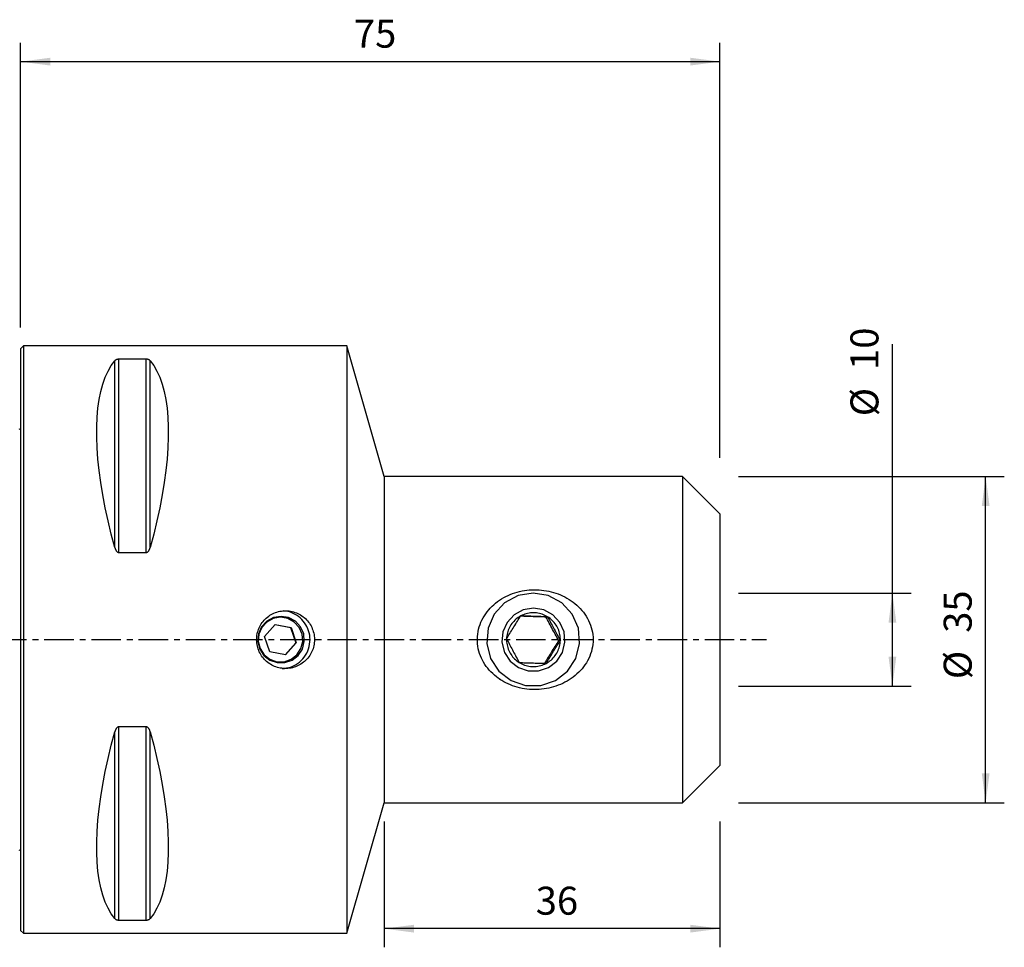
# Model space of a CAD drawing. Extents: x -53 to 106, y -42 to 66.
# Drawn here: x 0 to 106, y -33 to 66 of the extents above; entities that cross this region are included whole.
import ezdxf

# ---------------------------------------------------------------- set-up
doc = ezdxf.new("R2010")
doc.units = 0
doc.header["$MEASUREMENT"] = 0
doc.linetypes.add('CENTER', pattern=[5.059896, 3.162435, -0.632487, 0.632487, -0.632487])
doc.layers.get('0').update_dxf_attribs({"linetype": 'CONTINUOUS'})
for name, color, linetype in [('1', 4, 'CONTINUOUS'), ('2', 7, 'CONTINUOUS'), ('SK1', 4, 'CONTINUOUS'), ('SK2', 7, 'CONTINUOUS'), ('SK4', 2, 'CENTER')]:
    doc.layers.add(name, color=color, linetype=linetype)
doc.styles.add('SANDVIK_STYLE', font='simplex.shx', dxfattribs={"height": 3})
doc.styles.get("Standard").update_dxf_attribs({"font": 'simplex.shx'})
doc.dimstyles.new('SANDVIK_DIM', dxfattribs={"dimscale": 0, "dimtxt": 4.5, "dimasz": 4.57, "dimexe": 5, "dimexo": 0, "dimgap": 2.3, "dimtad": 1, "dimdsep": 46, "dimtxsty": 'SANDVIK_STYLE', "dimcen": 0.09, "dimclrd": 256, "dimclre": 256, "dimclrt": 256, "dimadec": 0, "dimazin": 0, "dimtfac": 1, "dimtofl": 0, "dimtmove": 2, "dimatfit": 3, "dimfxl": 1, "dimtolj": 1, "dimtzin": 0, "dimarcsym": 0})

# ---------------------------------------------------------------- blocks, each defined once
blk = doc.blocks.new('*D1')
for p, q in [((77, 17.5), (105.5, 17.5)), ((103.5, -17.5), (103.5, 17.5)), ((77, -17.5), (105.5, -17.5))]:
    blk.add_line(p, q)
for points in [[(103.5, 17.5), (103.917997, 14.325), (103.082003, 14.325)], [(103.5, -17.5), (103.082003, -14.325), (103.917997, -14.325)]]:
    blk.add_solid(points)
for s, p in [('35', (102, 0.734211)), ('%%c', (102, -4.239474))]:
    blk.add_text(s, height=3, rotation=90).set_placement(p)
blk = doc.blocks.new('*D2')
for p, q in [((0, 33.5), (0, 64)), ((75, 19.5), (75, 64)), ((0, 62), (75, 62))]:
    blk.add_line(p, q)
for points in [[(0, 62), (3.175, 62.417997), (3.175, 61.582003)], [(75, 62), (71.825, 61.582003), (71.825, 62.417997)]]:
    blk.add_solid(points)
blk.add_text('75', height=3).set_placement((35.747368, 63.5))
blk = doc.blocks.new('*D3')
for p, q in [((93.5, -5), (93.5, 31.689474)), ((77, 5), (95.5, 5)), ((77, -5), (95.5, -5))]:
    blk.add_line(p, q)
for points in [[(93.5, 5), (93.917997, 1.825), (93.082003, 1.825)], [(93.5, -5), (93.082003, -1.825), (93.917997, -1.825)]]:
    blk.add_solid(points)
for s, p in [('10', (92, 28.934211)), ('%%c', (92, 23.960526))]:
    blk.add_text(s, height=3, rotation=90).set_placement(p)
blk = doc.blocks.new('*D4')
for p, q in [((39, -19.5), (39, -33)), ((75, -19.5), (75, -33)), ((75, -31), (39, -31))]:
    blk.add_line(p, q)
for points in [[(39, -31), (42.175, -30.582003), (42.175, -31.417997)], [(75, -31), (71.825, -31.417997), (71.825, -30.582003)]]:
    blk.add_solid(points)
blk.add_text('36', height=3).set_placement((55.247368, -29.5))

msp = doc.modelspace()

# ---------------------------------------------------------------- linework, layer by layer
at = {"layer": '1'}
for p, q in [((0.3, 31.5), (0, 31.2)), ((0, 31.2), (0, 0)), ((35, 31.5), (0.3, 31.5)), ((0.3, 31.5), (0.3, 0)), ((39, 17.5), (35, 31.5)), ((35, 31.5), (35, 0)), ((10.105662, 9.869413), (10.105662, 29.913955)), ((10.538675, 9.349221), (10.538675, 30.080593)), ((13.461325, 30.080593), (10.538675, 30.080593)), ((13.461325, 9.349221), (13.461325, 30.080593)), ((13.894338, 9.869413), (13.894338, 29.913955)), ((71, 17.5), (39, 17.5)), ((39, 17.5), (39, 0)), ((75, 13.5), (71, 17.5)), ((71, 17.5), (71, 0)), ((75, 13.5), (75, 0)), ((10.538675, 9.349221), (13.461325, 9.349221)), ((56.335004, 2.45482), (56.518235, 2.45482)), ((26.169451, 0.336431), (27.309808, 1.639647)), ((27.300794, 1.629333), (28.947001, 1.303216)), ((27.309808, 1.639647), (29.008078, 1.303216)), ((28.947001, 1.303216), (29.008078, 1.303216)), ((28.947001, 1.303216), (29.504914, -0.336431)), ((29.008078, 1.303216), (29.565991, -0.336431)), ((0, 0), (0, -31.2)), ((0.3, 0), (0.3, -31.5)), ((26.727364, -1.303216), (26.169451, 0.336431)), ((35, 0), (35, -31.5)), ((39, 0), (39, -17.5)), ((71, 0), (71, -17.5)), ((75, 0), (75, -13.5)), ((29.504914, -0.336431), (28.373591, -1.629323)), ((29.565991, -0.336431), (28.425634, -1.639647)), ((29.504914, -0.336431), (29.565991, -0.336431)), ((57.884063, -0.088034), (57.700832, -0.088034)), ((28.425634, -1.639647), (26.727364, -1.303216)), ((10.538675, -30.080593), (10.538675, -9.349221)), ((13.461325, -9.349221), (10.538675, -9.349221)), ((13.461325, -30.080593), (13.461325, -9.349221)), ((10.105662, -29.913955), (10.105662, -9.869413)), ((13.894338, -29.913955), (13.894338, -9.869413)), ((71, -17.5), (75, -13.5)), ((35, -31.5), (39, -17.5)), ((39, -17.5), (71, -17.5)), ((10.538675, -30.080593), (13.461325, -30.080593)), ((0, -31.2), (0.3, -31.5)), ((0.3, -31.5), (35, -31.5))]:
    msp.add_line(p, q, dxfattribs=at)
for points in [[(10.105662, 9.869413, 0), (9.723398, 11.326529, 0), (9.381248, 12.756313, 0), (9.080038, 14.155315, 0), (8.820494, 15.520159, 0), (8.603245, 16.847552, 0), (8.428812, 18.13429, 0), (8.297618, 19.377269, 0), (8.20998, 20.573489, 0), (8.166107, 21.720063, 0), (8.166107, 22.814225, 0), (8.20998, 23.853334, 0), (8.297618, 24.834884, 0), (8.428812, 25.756504, 0), (8.603245, 26.615973, 0), (8.820494, 27.411214, 0), (9.080038, 28.14031, 0), (9.381248, 28.801501, 0), (9.723398, 29.393192, 0), (10.105662, 29.913955, 0)], [(10.538675, 30.080593, 0), (10.499505, 30.079613, 0), (10.461426, 30.076759, 0), (10.425118, 30.072245, 0), (10.391319, 30.06638, 0), (10.359759, 30.059356, 0), (10.330701, 30.051474, 0), (10.304037, 30.042916, 0), (10.279398, 30.033779, 0), (10.256584, 30.02414, 0), (10.235532, 30.014122, 0), (10.216145, 30.00383, 0), (10.198281, 29.99329, 0), (10.181792, 29.982522, 0), (10.166535, 29.971543, 0), (10.152375, 29.960367, 0), (10.139255, 29.949, 0), (10.127127, 29.937462, 0), (10.115945, 29.925774, 0), (10.105662, 29.913955, 0)], [(13.894338, 29.913955, 0), (13.885089, 29.924637, 0), (13.87513, 29.935197, 0), (13.864414, 29.945629, 0), (13.852896, 29.955929, 0), (13.840534, 29.966093, 0), (13.827276, 29.976115, 0), (13.813041, 29.985987, 0), (13.797743, 29.995699, 0), (13.781263, 30.005249, 0), (13.763521, 30.014594, 0), (13.74447, 30.023666, 0), (13.724026, 30.032411, 0), (13.702011, 30.040788, 0), (13.6783, 30.04873, 0), (13.65287, 30.056104, 0), (13.625644, 30.062795, 0), (13.596375, 30.068702, 0), (13.564869, 30.073666, 0), (13.531682, 30.077412, 0), (13.49698, 30.079771, 0), (13.461325, 30.080593, 0)], [(13.894338, 29.913955, 0), (14.276602, 29.393192, 0), (14.618752, 28.801501, 0), (14.919962, 28.14031, 0), (15.179506, 27.411214, 0), (15.396755, 26.615973, 0), (15.571188, 25.756504, 0), (15.702382, 24.834884, 0), (15.79002, 23.853334, 0), (15.833893, 22.814225, 0), (15.833893, 21.720063, 0), (15.79002, 20.573489, 0), (15.702382, 19.377269, 0), (15.571188, 18.13429, 0), (15.396755, 16.847552, 0), (15.179506, 15.520159, 0), (14.919962, 14.155315, 0), (14.618752, 12.756313, 0), (14.276602, 11.326529, 0), (13.894338, 9.869413, 0)], [(10.105662, 9.869413, 0), (10.114911, 9.836975, 0), (10.12487, 9.804793, 0), (10.135586, 9.772885, 0), (10.147104, 9.741267, 0), (10.159466, 9.709957, 0), (10.172724, 9.678973, 0), (10.186959, 9.648347, 0), (10.202257, 9.618111, 0), (10.218737, 9.588274, 0), (10.236479, 9.558984, 0), (10.25553, 9.53045, 0), (10.275974, 9.502858, 0), (10.297989, 9.476342, 0), (10.3217, 9.451129, 0), (10.34713, 9.427652, 0), (10.374356, 9.406295, 0), (10.403625, 9.387394, 0), (10.435131, 9.371479, 0), (10.468318, 9.359451, 0), (10.50302, 9.351864, 0), (10.538675, 9.349221, 0)], [(13.461325, 9.349221, 0), (13.500495, 9.352375, 0), (13.538574, 9.361547, 0), (13.574882, 9.376037, 0), (13.608681, 9.394828, 0), (13.640241, 9.417276, 0), (13.669299, 9.442399, 0), (13.695963, 9.469593, 0), (13.720602, 9.498533, 0), (13.743416, 9.528957, 0), (13.764468, 9.560465, 0), (13.783855, 9.592715, 0), (13.801719, 9.625617, 0), (13.818208, 9.659108, 0), (13.833465, 9.693122, 0), (13.847625, 9.727611, 0), (13.860745, 9.76255, 0), (13.872873, 9.797873, 0), (13.884055, 9.833516, 0), (13.894338, 9.869413, 0)], [(51.666865, -4.424268, 0), (51.444537, -4.285393, 0), (51.22955, -4.138094, 0), (51.021926, -3.982301, 0), (50.821682, -3.817944, 0), (50.62886, -3.644927, 0), (50.443622, -3.46301, 0), (50.266169, -3.271908, 0), (50.096888, -3.071419, 0), (49.937821, -2.8635, 0), (49.789988, -2.649412, 0), (49.653446, -2.429002, 0), (49.528343, -2.202162, 0), (49.414829, -1.968784, 0), (49.31315, -1.728703, 0), (49.223766, -1.481642, 0), (49.147362, -1.227995, 0), (49.085435, -0.971896, 0), (49.038054, -0.714099, 0), (49.005163, -0.454609, 0), (48.986914, -0.193407, 0), (48.98347, 0.069526, 0), (48.995009, 0.33419, 0), (49.021601, 0.59825, 0), (49.062781, 0.858523, 0), (49.118204, 1.115108, 0), (49.187666, 1.368064, 0), (49.271029, 1.617434, 0), (49.368277, 1.863212, 0), (49.478243, 2.102874, 0), (49.599888, 2.335061, 0), (49.732847, 2.560014, 0), (49.876883, 2.777915, 0), (50.031833, 2.988896, 0), (50.197522, 3.192932, 0), (50.372388, 3.388436, 0), (50.555249, 3.574686, 0), (50.74599, 3.751967, 0), (50.944481, 3.920476, 0), (51.15059, 4.080411, 0), (51.364252, 4.231896, 0), (51.585023, 4.37464, 0), (51.810776, 4.507485, 0), (52.041124, 4.630509, 0), (52.275994, 4.743951, 0), (52.515337, 4.847963, 0), (52.759158, 4.942581, 0), (53.007463, 5.027836, 0), (53.260226, 5.103747, 0), (53.51597, 5.169873, 0), (53.772953, 5.225892, 0), (54.031188, 5.271999, 0), (54.290663, 5.308311, 0), (54.551387, 5.334932, 0), (54.813358, 5.351856, 0), (55.07655, 5.359022, 0), (55.340936, 5.356368, 0), (55.605753, 5.343873, 0), (55.868607, 5.321674, 0), (56.129337, 5.289869, 0), (56.387965, 5.248545, 0), (56.644514, 5.197787, 0), (56.898986, 5.137575, 0), (57.151369, 5.067823, 0), (57.401647, 4.988416, 0), (57.649765, 4.899177, 0), (57.893755, 4.800716, 0), (58.132332, 4.693535, 0), (58.365515, 4.577619, 0), (58.593321, 4.452952, 0), (58.815772, 4.319503, 0), (59.03281, 4.177096, 0), (59.244267, 4.025471, 0), (59.44997, 3.864369, 0), (59.649588, 3.69367, 0), (59.84092, 3.514939, 0), (60.023213, 3.328578, 0), (60.19635, 3.134449, 0), (60.360211, 2.932413, 0), (60.514601, 2.722265, 0), (60.659154, 2.503656, 0), (60.793324, 2.276474, 0), (60.915028, 2.043543, 0), (61.023622, 1.805878, 0), (61.11902, 1.563407, 0), (61.201042, 1.316051, 0), (61.269401, 1.063696, 0), (61.323694, 0.806185, 0), (61.36339, 0.5435, 0), (61.387595, 0.279588, 0), (61.396259, 0.016403, 0), (61.389553, -0.246089, 0), (61.367574, -0.507892, 0), (61.330268, -0.769004, 0), (61.277537, -1.029313, 0), (61.210152, -1.285417, 0), (61.128933, -1.535793, 0), (61.034271, -1.780621, 0), (60.926457, -2.020034, 0), (60.805652, -2.254178, 0), (60.672449, -2.482297, 0), (60.52858, -2.702128, 0), (60.374615, -2.913686, 0), (60.21087, -3.117266, 0), (60.037545, -3.313067, 0), (59.854796, -3.501252, 0), (59.663115, -3.681534, 0), (59.464473, -3.852448, 0), (59.25932, -4.014076, 0), (59.047801, -4.166703, 0), (58.830016, -4.310517, 0), (58.606022, -4.445649, 0), (58.375801, -4.572191, 0), (58.139871, -4.689905, 0), (57.900284, -4.797943, 0), (57.657421, -4.896314, 0), (57.411318, -4.985168, 0), (57.16201, -5.064658, 0), (56.909513, -5.134868, 0), (56.653804, -5.195763, 0), (56.394856, -5.247297, 0), (56.132961, -5.289312, 0), (55.870483, -5.321449, 0), (55.608099, -5.343746, 0), (55.34577, -5.356267, 0), (55.083496, -5.35906, 0), (54.821277, -5.352174, 0), (54.559113, -5.335552, 0), (54.297004, -5.309075, 0), (54.034952, -5.272594, 0), (53.77396, -5.226091, 0), (53.516596, -5.170049, 0), (53.262951, -5.104561, 0), (53.013008, -5.029642, 0), (52.766749, -4.945302, 0), (52.524162, -4.851531, 0), (52.285285, -4.748187, 0), (52.050168, -4.635094, 0), (51.818881, -4.512017, 0), (51.601578, -4.385359, 0), (51.480331, -4.313098, 0), (51.412972, -4.272953, 0), (51.370106, -4.247406, 0), (51.340431, -4.22972, 0)], [(54.971556, 5, 0), (53.348816, 4.729086, 0), (51.901925, 3.945703, 0), (50.787676, 2.734741, 0), (50.126815, 1.227427, 0), (49.990958, -0.412897, 0), (50.394825, -2.008477, 0), (51.294652, -3.386408, 0), (52.592929, -4.397369, 0), (54.148967, -4.931807, 0), (55.794145, -4.931807, 0), (57.350183, -4.397369, 0), (58.64846, -3.386408, 0), (59.548287, -2.008477, 0), (59.952155, -0.412897, 0), (59.816297, 1.227427, 0), (59.155436, 2.734741, 0), (58.041187, 3.945703, 0), (56.594296, 4.729086, 0), (54.971556, 5, 0)], [(55, 3.386751, 0), (53.900837, 3.203248, 0), (52.920784, 2.672623, 0), (52.166048, 1.852377, 0), (51.718414, 0.831398, 0), (51.62639, -0.279676, 0), (51.89995, -1.360443, 0), (52.509448, -2.293784, 0), (53.388836, -2.978559, 0), (54.442819, -3.34056, 0), (55.557181, -3.34056, 0), (56.611164, -2.978559, 0), (57.490552, -2.293784, 0), (58.10005, -1.360443, 0), (58.37361, -0.279676, 0), (58.281586, 0.831398, 0), (57.833952, 1.852377, 0), (57.079216, 2.672623, 0), (56.099163, 3.203248, 0), (55, 3.386751, 0)], [(31.516586, 0, 0), (31.512169, -0.165585, 0), (31.498983, -0.329667, 0), (31.477131, -0.492261, 0), (31.446708, -0.653386, 0), (31.407699, -0.813039, 0), (31.359984, -0.971206, 0), (31.303696, -1.127134, 0), (31.23954, -1.278981, 0), (31.167748, -1.426533, 0), (31.088337, -1.569855, 0), (31.001327, -1.708962, 0), (30.90669, -1.843841, 0), (30.804408, -1.974255, 0), (30.695808, -2.098492, 0), (30.581361, -2.216201, 0), (30.461149, -2.32748, 0), (30.335156, -2.432314, 0), (30.203339, -2.530662, 0), (30.065644, -2.622467, 0), (29.92331, -2.706807, 0), (29.777582, -2.783026, 0), (29.628502, -2.851233, 0), (29.476091, -2.911476, 0), (29.320332, -2.963722, 0), (29.161187, -3.007883, 0), (28.999204, -3.043668, 0), (28.836528, -3.070648, 0), (28.673356, -3.088881, 0), (28.509689, -3.098423, 0), (28.34553, -3.099322, 0), (28.180875, -3.091493, 0), (28.015864, -3.074795, 0), (27.85251, -3.049394, 0), (27.691648, -3.015544, 0), (27.533219, -2.973334, 0), (27.377226, -2.92275, 0), (27.223672, -2.863774, 0), (27.072528, -2.796279, 0), (26.925226, -2.720832, 0), (26.783017, -2.638122, 0), (26.645882, -2.548296, 0), (26.513773, -2.451418, 0), (26.386727, -2.347428, 0), (26.264798, -2.236247, 0), (26.148459, -2.118227, 0), (26.03922, -1.994907, 0), (25.937145, -1.866491, 0), (25.842157, -1.73304, 0), (25.754221, -1.594582, 0), (25.673414, -1.451048, 0), (25.599947, -1.30255, 0), (25.53464, -1.150726, 0), (25.477802, -0.996542, 0), (25.42933, -0.839939, 0), (25.389204, -0.680919, 0), (25.357419, -0.519485, 0), (25.334101, -0.355564, 0), (25.319537, -0.19053, 0), (25.313801, -0.025963, 0), (25.316745, 0.138104, 0), (25.328333, 0.301673, 0), (25.348621, 0.464741, 0), (25.377667, 0.627313, 0), (25.415484, 0.78884, 0), (25.461575, 0.947188, 0), (25.515743, 1.102162, 0), (25.577915, 1.253793, 0), (25.648087, 1.402084, 0), (25.726323, 1.547012, 0), (25.812695, 1.688426, 0), (25.906173, 1.824596, 0), (26.006195, 1.954878, 0), (26.112725, 2.079329, 0), (26.225718, 2.19799, 0), (26.345191, 2.310853, 0), (26.471251, 2.417816, 0), (26.603032, 2.518029, 0), (26.739104, 2.610484, 0), (26.879392, 2.695309, 0), (27.023898, 2.772509, 0), (27.172631, 2.842071, 0), (27.325616, 2.903954, 0), (27.48248, 2.957847, 0), (27.641128, 3.003038, 0), (27.801226, 3.039564, 0), (27.962766, 3.067539, 0), (28.125751, 3.086943, 0), (28.290198, 3.097683, 0), (28.456015, 3.099668, 0), (28.621201, 3.092862, 0), (28.784954, 3.077354, 0), (28.947228, 3.05325, 0), (29.107988, 3.020639, 0), (29.267257, 2.979465, 0), (29.425011, 2.929608, 0), (29.580098, 2.871374, 0), (29.730913, 2.805424, 0), (29.877491, 2.731875, 0), (30.019852, 2.650745, 0), (30.158009, 2.562055, 0), (30.291946, 2.465724, 0), (30.421158, 2.361945, 0), (30.54398, 2.252064, 0), (30.660293, 2.136373, 0), (30.770169, 2.014929, 0), (30.873575, 1.887699, 0), (30.970468, 1.754641, 0), (31.060746, 1.615733, 0), (31.143275, 1.472577, 0), (31.217666, 1.32605, 0), (31.284009, 1.176188, 0), (31.342339, 1.023005, 0), (31.392608, 0.866478, 0), (31.434713, 0.706549, 0), (31.468316, 0.544027, 0), (31.493103, 0.380461, 0), (31.509063, 0.215907, 0), (31.516179, 0.050361, 0), (31.516586, -0.084192, 0), (31.516586, -0.147171, 0), (31.516586, -0.18244, 0), (31.516586, -0.204989, 0)], [(27.934675, 2.5, 0), (27.123305, 2.364543, 0), (26.399859, 1.972851, 0), (25.842735, 1.36737, 0), (25.512305, 0.613714, 0), (25.444376, -0.206448, 0), (25.646309, -1.004239, 0), (26.096223, -1.693204, 0), (26.745361, -2.198684, 0), (27.52338, -2.465903, 0), (28.345969, -2.465903, 0), (29.123988, -2.198684, 0), (29.773127, -1.693204, 0), (30.22304, -1.004239, 0), (30.424974, -0.206448, 0), (30.357045, 0.613714, 0), (30.026615, 1.36737, 0), (29.46949, 1.972851, 0), (28.746045, 2.364543, 0), (27.934675, 2.5, 0)], [(27.867721, 2.3975, 0), (27.089617, 2.267597, 0), (26.395833, 1.891964, 0), (25.86155, 1.311308, 0), (25.544668, 0.588551, 0), (25.479524, -0.197984, 0), (25.673178, -0.963065, 0), (26.104646, -1.623783, 0), (26.727169, -2.108538, 0), (27.473289, -2.364801, 0), (28.262152, -2.364801, 0), (29.008273, -2.108538, 0), (29.630796, -1.623783, 0), (30.062263, -0.963065, 0), (30.255918, -0.197984, 0), (30.190774, 0.588551, 0), (29.873891, 1.311308, 0), (29.339609, 1.891964, 0), (28.645825, 2.267597, 0), (27.867721, 2.3975, 0)], [(31.039898, 0, 0), (31.030549, 0.240636, 0), (31.002557, 0.47982, 0), (30.956092, 0.716109, 0), (30.891433, 0.948076, 0), (30.808972, 1.174321, 0), (30.709206, 1.39348, 0), (30.592737, 1.60423, 0), (30.460267, 1.805299, 0), (30.312596, 1.995473, 0), (30.150616, 2.173606, 0), (29.975303, 2.338621, 0), (29.787716, 2.489523, 0), (29.588987, 2.625402, 0), (29.380315, 2.745438, 0), (29.162959, 2.848906, 0), (28.938231, 2.935181, 0), (28.707487, 3.003744, 0), (28.47212, 3.05418, 0), (28.23355, 3.086185, 0)], [(52.115937, 0.088034, 0), (52.202182, 0.229753, 0), (52.288893, 0.372007, 0), (52.376112, 0.514848, 0), (52.463884, 0.658325, 0), (52.552254, 0.802491, 0), (52.641264, 0.947393, 0), (52.730944, 1.093066, 0), (52.821324, 1.239547, 0), (52.912445, 1.386885, 0), (53.003834, 1.534314, 0), (53.09486, 1.680825, 0), (53.185523, 1.826432, 0), (53.275843, 1.971188, 0), (53.365845, 2.115148, 0), (53.455551, 2.258373, 0), (53.544986, 2.400922, 0), (53.634173, 2.542854, 0)], [(53.634173, 2.542854, 0), (53.496232, 2.463717, 0), (53.362858, 2.377098, 0), (53.234456, 2.28326, 0), (53.111416, 2.182488, 0), (52.994111, 2.075087, 0), (52.882899, 1.961385, 0), (52.778115, 1.841726, 0), (52.68008, 1.716473, 0), (52.58909, 1.586008, 0), (52.505422, 1.450726, 0), (52.42933, 1.311038, 0), (52.361045, 1.167369, 0), (52.300775, 1.020155, 0), (52.248702, 0.869842, 0), (52.204984, 0.716887, 0), (52.169755, 0.561756, 0), (52.143121, 0.404918, 0), (52.125164, 0.246851, 0), (52.115937, 0.088034, 0)], [(56.335004, 2.45482, 0), (56.156143, 2.460251, 0), (55.977107, 2.46569, 0), (55.797881, 2.471139, 0), (55.61845, 2.476597, 0), (55.438796, 2.482065, 0), (55.25891, 2.487545, 0), (55.078781, 2.493037, 0), (54.898401, 2.49854, 0), (54.717763, 2.504056, 0), (54.53687, 2.509584, 0), (54.355728, 2.515124, 0), (54.174342, 2.520676, 0), (53.99292, 2.526233, 0), (53.811997, 2.531778, 0), (53.631826, 2.537303, 0)], [(56.518235, 2.45482, 0), (56.380763, 2.534768, 0), (56.239096, 2.607018, 0), (56.093667, 2.67135, 0), (55.944916, 2.727569, 0), (55.793296, 2.775505, 0), (55.639266, 2.815012, 0), (55.483295, 2.845969, 0), (55.325856, 2.868284, 0), (55.167428, 2.881887, 0), (55.008491, 2.886739, 0), (54.849528, 2.882823, 0), (54.691022, 2.870153, 0), (54.533455, 2.848766, 0), (54.377305, 2.818727, 0), (54.223045, 2.780128, 0), (54.071145, 2.733086, 0), (53.922067, 2.677743, 0), (53.776261, 2.614268, 0), (53.634173, 2.542854, 0)], [(53.634173, 2.542854, 0), (53.799267, 2.537772, 0), (53.965125, 2.53267, 0), (54.131818, 2.527548, 0), (54.299419, 2.522403, 0), (54.468002, 2.517233, 0), (54.637633, 2.512036, 0), (54.808365, 2.506812, 0), (54.980247, 2.501559, 0), (55.153346, 2.496275, 0), (55.326762, 2.490988, 0), (55.499303, 2.485734, 0), (55.670979, 2.480512, 0), (55.84184, 2.475321, 0), (56.011938, 2.470159, 0), (56.181333, 2.465022, 0), (56.350079, 2.45991, 0), (56.518235, 2.45482, 0)], [(57.700832, -0.088034, 0), (57.608948, 0.081148, 0), (57.517159, 0.250371, 0), (57.425473, 0.419641, 0), (57.333898, 0.58896, 0), (57.242443, 0.758332, 0), (57.151113, 0.927761, 0), (57.059912, 1.097246, 0), (56.968845, 1.266791, 0), (56.87791, 1.436395, 0), (56.787105, 1.606057, 0), (56.696425, 1.775775, 0), (56.605866, 1.945547, 0), (56.515419, 2.115369, 0), (56.42508, 2.285231, 0), (56.335004, 2.45482, 0)], [(56.518235, 2.45482, 0), (56.595682, 2.308019, 0), (56.67356, 2.160663, 0), (56.751912, 2.0127, 0), (56.830776, 1.864078, 0), (56.910196, 1.714742, 0), (56.990209, 1.564644, 0), (57.070844, 1.413746, 0), (57.15213, 1.262012, 0), (57.234104, 1.10939, 0), (57.316339, 0.956674, 0), (57.398269, 0.804909, 0), (57.479892, 0.654081, 0), (57.561226, 0.504134, 0), (57.64229, 0.355011, 0), (57.723104, 0.206649, 0), (57.803688, 0.058988, 0), (57.884063, -0.088034, 0)], [(57.884063, -0.088034, 0), (57.884531, 0.071051, 0), (57.876239, 0.229919, 0), (57.859211, 0.388089, 0), (57.833501, 0.545081, 0), (57.799185, 0.700418, 0), (57.756368, 0.853627, 0), (57.70518, 1.004244, 0), (57.645776, 1.15181, 0), (57.578338, 1.295879, 0), (57.503069, 1.436013, 0), (57.420198, 1.571785, 0), (57.329977, 1.702784, 0), (57.23268, 1.828611, 0), (57.128603, 1.948885, 0), (57.018061, 2.06324, 0), (56.90139, 2.17133, 0), (56.778945, 2.272825, 0), (56.651098, 2.367417, 0), (56.518235, 2.45482, 0)], [(28.064209, -3.097562, 0), (28.313044, -3.077614, 0), (28.559466, -3.037691, 0), (28.801877, -2.978052, 0), (29.038702, -2.899083, 0), (29.268404, -2.801297, 0), (29.489493, -2.68533, 0), (29.700534, -2.551933, 0), (29.900157, -2.401972, 0), (30.087066, -2.236421, 0), (30.260047, -2.056355, 0), (30.417979, -1.862942, 0), (30.559836, -1.657437, 0), (30.684698, -1.441174, 0), (30.791754, -1.215557, 0), (30.880309, -0.982051, 0), (30.949788, -0.74217, 0), (30.99974, -0.497473, 0), (31.029842, -0.249546, 0), (31.039898, 0, 0)], [(52.115937, 0.088034, 0), (52.115469, -0.071051, 0), (52.123761, -0.229919, 0), (52.140789, -0.388089, 0), (52.166499, -0.545081, 0), (52.200815, -0.700418, 0), (52.243632, -0.853627, 0), (52.29482, -1.004244, 0), (52.354224, -1.15181, 0), (52.421662, -1.295879, 0), (52.496931, -1.436013, 0), (52.579802, -1.571785, 0), (52.670023, -1.702784, 0), (52.76732, -1.828611, 0), (52.871397, -1.948885, 0), (52.981939, -2.06324, 0), (53.09861, -2.17133, 0), (53.221055, -2.272825, 0), (53.348902, -2.367417, 0), (53.481765, -2.45482, 0)], [(52.115937, 0.088034, 0), (52.193384, -0.058767, 0), (52.271262, -0.206123, 0), (52.349613, -0.354086, 0), (52.428478, -0.502709, 0), (52.507897, -0.652045, 0), (52.58791, -0.802143, 0), (52.668546, -0.95304, 0), (52.749832, -1.104774, 0), (52.831805, -1.257396, 0), (52.914041, -1.410112, 0), (52.995971, -1.561877, 0), (53.077594, -1.712706, 0), (53.158927, -1.862653, 0), (53.239991, -2.011776, 0), (53.320805, -2.160137, 0), (53.40139, -2.307798, 0), (53.481765, -2.45482, 0)], [(57.700832, -0.088034, 0), (57.598808, -0.251359, 0), (57.496876, -0.414724, 0), (57.395045, -0.578133, 0), (57.293322, -0.741591, 0), (57.191715, -0.9051, 0), (57.090231, -1.068662, 0), (56.988872, -1.23228, 0), (56.887642, -1.395955, 0), (56.786542, -1.559687, 0), (56.685568, -1.723474, 0), (56.584717, -1.887316, 0), (56.483983, -2.051209, 0), (56.383359, -2.215151, 0), (56.28284, -2.379131, 0), (56.182596, -2.542854, 0)], [(56.365827, -2.542854, 0), (56.452073, -2.401135, 0), (56.538783, -2.258881, 0), (56.626002, -2.11604, 0), (56.713775, -1.972563, 0), (56.802145, -1.828397, 0), (56.891154, -1.683495, 0), (56.980834, -1.537822, 0), (57.071214, -1.391341, 0), (57.162335, -1.244003, 0), (57.253724, -1.096574, 0), (57.34475, -0.950063, 0), (57.435413, -0.804456, 0), (57.525734, -0.6597, 0), (57.615735, -0.51574, 0), (57.705441, -0.372515, 0), (57.794876, -0.229966, 0), (57.884063, -0.088034, 0)], [(56.365827, -2.542854, 0), (56.503768, -2.463717, 0), (56.637142, -2.377098, 0), (56.765544, -2.28326, 0), (56.888584, -2.182488, 0), (57.005889, -2.075087, 0), (57.117101, -1.961385, 0), (57.221885, -1.841726, 0), (57.31992, -1.716473, 0), (57.41091, -1.586008, 0), (57.494578, -1.450726, 0), (57.57067, -1.311038, 0), (57.638955, -1.167369, 0), (57.699225, -1.020155, 0), (57.751298, -0.869842, 0), (57.795016, -0.716887, 0), (57.830245, -0.561756, 0), (57.856879, -0.404918, 0), (57.874836, -0.246851, 0), (57.884063, -0.088034, 0)], [(53.481765, -2.45482, 0), (53.646859, -2.459903, 0), (53.812717, -2.465004, 0), (53.979411, -2.470126, 0), (54.147011, -2.475272, 0), (54.315594, -2.480442, 0), (54.485225, -2.485638, 0), (54.655957, -2.490862, 0), (54.827839, -2.496115, 0), (55.000938, -2.501399, 0), (55.174354, -2.506686, 0), (55.346895, -2.51194, 0), (55.518571, -2.517162, 0), (55.689432, -2.522353, 0), (55.85953, -2.527516, 0), (56.028925, -2.532652, 0), (56.197671, -2.537764, 0), (56.365827, -2.542854, 0)], [(53.481765, -2.45482, 0), (53.619237, -2.534768, 0), (53.760904, -2.607018, 0), (53.906333, -2.67135, 0), (54.055084, -2.727569, 0), (54.206704, -2.775505, 0), (54.360734, -2.815012, 0), (54.516705, -2.845969, 0), (54.674144, -2.868284, 0), (54.832572, -2.881887, 0), (54.991509, -2.886739, 0), (55.150472, -2.882823, 0), (55.308978, -2.870153, 0), (55.466545, -2.848766, 0), (55.622695, -2.818727, 0), (55.776955, -2.780128, 0), (55.928855, -2.733086, 0), (56.077933, -2.677743, 0), (56.223739, -2.614268, 0), (56.365827, -2.542854, 0)], [(10.538675, -9.349221, 0), (10.499505, -9.352375, 0), (10.461426, -9.361547, 0), (10.425118, -9.376037, 0), (10.391319, -9.394828, 0), (10.359759, -9.417276, 0), (10.330701, -9.442399, 0), (10.304037, -9.469593, 0), (10.279398, -9.498533, 0), (10.256584, -9.528957, 0), (10.235532, -9.560465, 0), (10.216145, -9.592715, 0), (10.198281, -9.625617, 0), (10.181792, -9.659108, 0), (10.166535, -9.693122, 0), (10.152375, -9.727611, 0), (10.139255, -9.76255, 0), (10.127127, -9.797873, 0), (10.115945, -9.833516, 0), (10.105662, -9.869413, 0)], [(13.894338, -9.869413, 0), (13.885089, -9.836975, 0), (13.87513, -9.804793, 0), (13.864414, -9.772885, 0), (13.852896, -9.741267, 0), (13.840534, -9.709957, 0), (13.827276, -9.678973, 0), (13.813041, -9.648347, 0), (13.797743, -9.618111, 0), (13.781263, -9.588274, 0), (13.763521, -9.558984, 0), (13.74447, -9.53045, 0), (13.724026, -9.502858, 0), (13.702011, -9.476342, 0), (13.6783, -9.451129, 0), (13.65287, -9.427652, 0), (13.625644, -9.406295, 0), (13.596375, -9.387394, 0), (13.564869, -9.371479, 0), (13.531682, -9.359451, 0), (13.49698, -9.351864, 0), (13.461325, -9.349221, 0)], [(10.105662, -29.913955, 0), (9.723398, -29.393192, 0), (9.381248, -28.801501, 0), (9.080038, -28.14031, 0), (8.820494, -27.411214, 0), (8.603245, -26.615973, 0), (8.428812, -25.756504, 0), (8.297618, -24.834884, 0), (8.20998, -23.853334, 0), (8.166107, -22.814225, 0), (8.166107, -21.720063, 0), (8.20998, -20.573489, 0), (8.297618, -19.377269, 0), (8.428812, -18.13429, 0), (8.603245, -16.847552, 0), (8.820494, -15.520159, 0), (9.080038, -14.155315, 0), (9.381248, -12.756313, 0), (9.723398, -11.326529, 0), (10.105662, -9.869413, 0)], [(13.894338, -9.869413, 0), (14.276602, -11.326529, 0), (14.618752, -12.756313, 0), (14.919962, -14.155315, 0), (15.179506, -15.520159, 0), (15.396755, -16.847552, 0), (15.571188, -18.13429, 0), (15.702382, -19.377269, 0), (15.79002, -20.573489, 0), (15.833893, -21.720063, 0), (15.833893, -22.814225, 0), (15.79002, -23.853334, 0), (15.702382, -24.834884, 0), (15.571188, -25.756504, 0), (15.396755, -26.615973, 0), (15.179506, -27.411214, 0), (14.919962, -28.14031, 0), (14.618752, -28.801501, 0), (14.276602, -29.393192, 0), (13.894338, -29.913955, 0)], [(10.105662, -29.913955, 0), (10.114911, -29.924637, 0), (10.12487, -29.935197, 0), (10.135586, -29.945629, 0), (10.147104, -29.955929, 0), (10.159466, -29.966093, 0), (10.172724, -29.976115, 0), (10.186959, -29.985987, 0), (10.202257, -29.995699, 0), (10.218737, -30.005249, 0), (10.236479, -30.014594, 0), (10.25553, -30.023666, 0), (10.275974, -30.032411, 0), (10.297989, -30.040788, 0), (10.3217, -30.04873, 0), (10.34713, -30.056104, 0), (10.374356, -30.062795, 0), (10.403625, -30.068702, 0), (10.435131, -30.073666, 0), (10.468318, -30.077412, 0), (10.50302, -30.079771, 0), (10.538675, -30.080593, 0)], [(13.461325, -30.080593, 0), (13.500495, -30.079613, 0), (13.538574, -30.076759, 0), (13.574882, -30.072245, 0), (13.608681, -30.06638, 0), (13.640241, -30.059356, 0), (13.669299, -30.051474, 0), (13.695963, -30.042916, 0), (13.720602, -30.033779, 0), (13.743416, -30.02414, 0), (13.764468, -30.014122, 0), (13.783855, -30.00383, 0), (13.801719, -29.99329, 0), (13.818208, -29.982522, 0), (13.833465, -29.971543, 0), (13.847625, -29.960367, 0), (13.860745, -29.949, 0), (13.872873, -29.937462, 0), (13.884055, -29.925774, 0), (13.894338, -29.913955, 0)]]:
    msp.add_polyline3d(points, dxfattribs=at)
at = {"layer": 'SK1', "extrusion": (0, 0, -1)}
for centre, start, end in [((0.6, 23.45), 233.130102, 246.421822), ((0.6, -23.45), 113.578178, 126.869898)]:
    msp.add_arc(centre, 1, start, end, dxfattribs=at)
at = {"layer": 'SK4'}
msp.add_line((-43, 0), (80, 0), dxfattribs=at)

# ---------------------------------------------------------------- dimensions: what is measured, and where the dimension line sits
at = {"layer": '2'}
for base, p1, p2, text, picture, middle in [((75, 62), (0, 33.5), (75, 19.5), '75', '*D2', (35.747368, 63.5)), ((39, -31), (75, -19.5), (39, -19.5), '36', '*D4', (55.247368, -29.5))]:
    dim = msp.add_linear_dim(base=base, p1=p1, p2=p2, text=text, dimstyle='SANDVIK_DIM', dxfattribs=at)
    dim.commit()
    dim.dimension.update_dxf_attribs({"geometry": picture, "text_midpoint": middle})
at = {"layer": 'SK2'}
for base, p1, p2, picture, middle in [((93.5, -5), (77, 5), (77, -5), '*D3', (92, 23.960526)), ((103.5, 17.5), (77, -17.5), (77, 17.5), '*D1', (102, -4.239474))]:
    dim = msp.add_linear_dim(base=base, p1=p1, p2=p2, angle=90, text='%%c', dimstyle='SANDVIK_DIM', dxfattribs=at)
    dim.commit()
    dim.dimension.update_dxf_attribs({"geometry": picture, "text_midpoint": middle})

doc.saveas('drawing.dxf')
